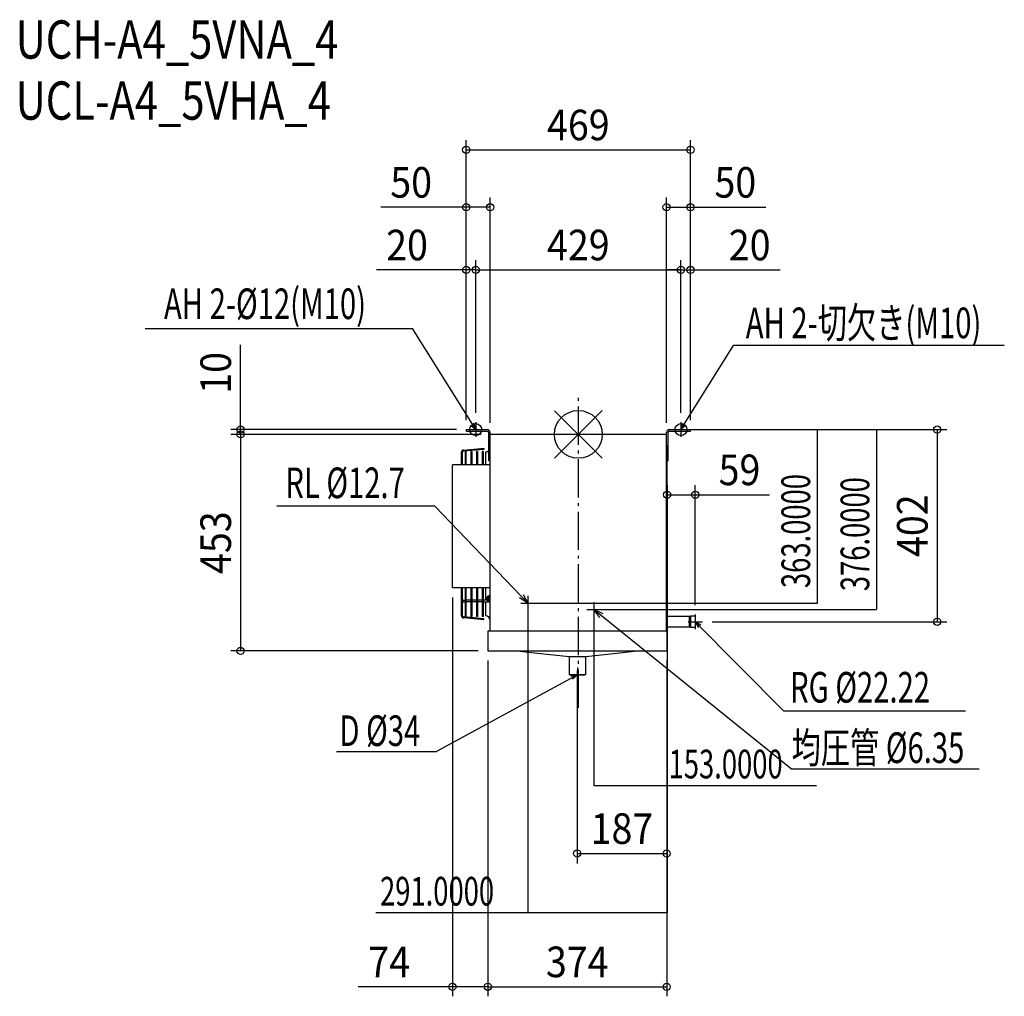
# Model space of a CAD drawing. Extents: x -1168 to 891, y -1175 to 867.
import ezdxf
from ezdxf.enums import TextEntityAlignment as Align

# ---------------------------------------------------------------- set-up
doc = ezdxf.new("R2010")
doc.units = 0
doc.header["$LTSCALE"] = 20
doc.header["$PDMODE"] = 3
doc.header["$PDSIZE"] = -2
doc.linetypes.add('DASHDOT', pattern=[5.5, 4, -0.6, 0.3, -0.6])
doc.layers.get('DEFPOINTS').update_dxf_attribs({"linetype": 'CONTINUOUS'})
for name, color, linetype in [('ARRANGE', 1, 'CONTINUOUS'), ('BASIS', 6, 'DASHDOT'), ('DETAIL', 5, 'CONTINUOUS'), ('ETC', 61, 'CONTINUOUS'), ('FIX', 11, 'CONTINUOUS'), ('NOTE', 4, 'CONTINUOUS'), ('OUTLINE', 3, 'CONTINUOUS'), ('SIZE', 30, 'CONTINUOUS')]:
    doc.layers.add(name, color=color, linetype=linetype)
doc.styles.get("Standard").update_dxf_attribs({"font": 'SIMPLEX', "width": 0.9, "bigfont": 'BIGFONT'})
doc.styles.add('STANDARD1', font='MONOTXT.shx', dxfattribs={"width": 0.7, "height": 60, "bigfont": 'BIGFONT.shx'})
doc.styles.add('STANDARD_MODELNAME', font='MONOTXT.shx', dxfattribs={"width": 0.8, "height": 80, "bigfont": 'BIGFONT.shx'})
doc.dimstyles.get("Standard").update_dxf_attribs({"dimtxt": 40, "dimasz": 0.18, "dimexe": 0.18, "dimexo": 0.0625, "dimgap": 15, "dimtad": 1, "dimzin": 0, "dimcen": 0.09, "dimazin": 3, "dimtfac": 1, "dimtofl": 0, "dimtmove": 0, "dimatfit": 3})

# ---------------------------------------------------------------- blocks, each defined once
blk = doc.blocks.new('*D5')
at = {"layer": 'DEFPOINTS', "color": 0}
for p in [(185.5, -106.3), (32.5, -381.2), (185.5, -734.6)]:
    blk.add_point(p, dxfattribs=at)
at = {"layer": 'SIZE', "color": 0}
for p, q in [((185.5, -106.3), (185.5, -734.8)), ((32.5, -381.3), (32.5, -734.8)), ((32.7, -734.6), (185.3, -734.6)), ((185.5, -734.6), (497.7, -734.6))]:
    blk.add_line(p, q, dxfattribs=at)
for points in [[(32.7, -734.6), (32.7, -734.6), (32.5, -734.6)], [(185.3, -734.6), (185.3, -734.6), (185.5, -734.6)]]:
    blk.add_solid(points, dxfattribs=at)
at = {"layer": 'SIZE', "color": 0, "linetype": 'CONTINUOUS', "style": 'STANDARD1', "width": 0.7}
blk.add_text('153.0000', height=60, dxfattribs=at).set_placement((188.7, -719.6))
blk = doc.blocks.new('*D6')
at = {"layer": 'DEFPOINTS', "color": 0}
for p in [(185.5, -106.3), (-105.5, -368.2), (-105.5, -1000.6)]:
    blk.add_point(p, dxfattribs=at)
at = {"layer": 'SIZE', "color": 0}
for p, q in [((185.5, -106.3), (185.5, -1000.8)), ((-105.5, -368.3), (-105.5, -1000.8)), ((-105.5, -1000.6), (-423.7, -1000.6)), ((185.3, -1000.6), (-105.3, -1000.6))]:
    blk.add_line(p, q, dxfattribs=at)
for points in [[(-105.3, -1000.6), (-105.3, -1000.7), (-105.5, -1000.6)], [(185.3, -1000.7), (185.3, -1000.6), (185.5, -1000.6)]]:
    blk.add_solid(points, dxfattribs=at)
at = {"layer": 'SIZE', "color": 0, "linetype": 'CONTINUOUS', "style": 'STANDARD1', "width": 0.7}
blk.add_text('291.0000', height=60, dxfattribs=at).set_placement((-414.7, -985.6))
blk = doc.blocks.new('*D7')
at = {"layer": 'DEFPOINTS', "color": 0}
for p in [(234.5, 10), (47.5, -366), (623.4, -366)]:
    blk.add_point(p, dxfattribs=at)
at = {"layer": 'SIZE', "color": 0}
for p, q in [((234.6, 10), (623.6, 10)), ((623.4, 9.8), (623.4, -365.8)), ((47.6, -366), (623.6, -366))]:
    blk.add_line(p, q, dxfattribs=at)
for points in [[(623.5, 9.8), (623.4, 9.8), (623.4, 10)], [(623.4, -365.8), (623.5, -365.8), (623.4, -366)]]:
    blk.add_solid(points, dxfattribs=at)
at = {"layer": 'SIZE', "color": 0, "linetype": 'CONTINUOUS', "style": 'STANDARD1', "width": 0.7}
blk.add_text('376.0000', height=60, rotation=90, dxfattribs=at).set_placement((608.4, -328))
blk = doc.blocks.new('*D8')
at = {"layer": 'DEFPOINTS', "color": 0}
for p in [(234.5, 10), (-90.5, -353), (499.6, -353)]:
    blk.add_point(p, dxfattribs=at)
at = {"layer": 'SIZE', "color": 0}
for p, q in [((234.6, 10), (499.8, 10)), ((499.6, 9.8), (499.6, -352.8)), ((-90.4, -353), (499.8, -353))]:
    blk.add_line(p, q, dxfattribs=at)
for points in [[(499.7, 9.8), (499.6, 9.8), (499.6, 10)], [(499.6, -352.8), (499.7, -352.8), (499.6, -353)]]:
    blk.add_solid(points, dxfattribs=at)
at = {"layer": 'SIZE', "color": 0, "linetype": 'CONTINUOUS', "style": 'STANDARD1', "width": 0.7}
blk.add_text('363.0000', height=60, rotation=90, dxfattribs=at).set_placement((484.6, -321.5))

msp = doc.modelspace()

# ---------------------------------------------------------------- linework, layer by layer
at = {"layer": 'ARRANGE', "color": 1, "linetype": 'CONTINUOUS'}
for p, q in [((50.037, -49.522), (-50.037, 49.522)), ((49.964, 49.597), (-49.964, -49.597))]:
    msp.add_line(p, q, dxfattribs=at)
msp.add_circle((0, 0), 50, dxfattribs=at)
at = {"layer": 'BASIS', "color": 6, "linetype": 'DASHDOT'}
msp.add_line((0, -571.754), (0, 80.982), dxfattribs=at)
at = {"layer": 'DEFPOINTS', "color": 7, "linetype": 'CONTINUOUS'}
for p in [(234.5, 595.117), (-184.468, 475.126), (184.468, 475.126), (-234.5, 344.027), (214.5, 344.027), (234.5, 344.027), (-214.5, 24.995), (-214.5, 24.995), (214.532, 24.995), (214.532, 24.995), (-184.5, 3.996), (184.468, 3.996), (-706.377, 0), (244.501, -126.258), (185.469, -351.125), (185.469, -351.125), (750.327, -392.05), (-706.377, -453), (184.661, -876.596), (-189.339, -1155.415), (184.661, -1155.415)]:
    msp.add_point(p, dxfattribs=at)
at = {"layer": 'DETAIL', "color": 5, "linetype": 'CONTINUOUS'}
for p, q in [((-234.5, 10), (-190.504, 10)), ((-234.5, 10), (-234.5, 7)), ((-234.5, 7), (-190.504, 7)), ((-187.502, -55.042), (-187.502, 3.996)), ((-184.5, -411.863), (-184.5, 3.996)), ((184.5, 0), (-184.5, 0)), ((184.5, -411.863), (184.5, 3.996)), ((187.502, -55.042), (187.502, 3.996)), ((190.504, 10), (234.5, 10)), ((190.504, 7), (234.5, 7)), ((234.5, 7), (234.5, 10)), ((-244.538, -64.041), (-244.538, -37.274)), ((-242.537, -64.041), (-242.537, -37.274)), ((-240.428, -32.788), (-197.564, -29.038)), ((-240.254, -34.782), (-197.39, -31.032)), ((-235.032, -35.773), (-237.034, -35.773)), ((-237.034, -35.773), (-237.034, -64.041)), ((-235.032, -35.773), (-235.032, -64.041)), ((-223.025, -35.773), (-225.026, -35.773)), ((-225.026, -35.773), (-225.026, -64.041)), ((-223.025, -35.773), (-223.025, -64.041)), ((-211.017, -35.773), (-213.018, -35.773)), ((-213.018, -35.773), (-213.018, -64.041)), ((-211.017, -35.773), (-211.017, -64.041)), ((-199.009, -35.773), (-201.011, -35.773)), ((-201.011, -35.773), (-201.011, -64.041)), ((-199.009, -35.773), (-199.009, -64.041)), ((-197.564, -29.038), (-197.39, -31.032)), ((-194.506, -37.074), (-194.506, -64.041)), ((184.5, -23.329), (185.5, -23.329)), ((185.5, -351.125), (185.5, -23.329)), ((-184.5, -55.042), (-187.502, -55.042)), ((187.502, -55.042), (185.501, -55.042)), ((-184.5, -64.041), (-263, -64.041)), ((-263, -321.206), (-263, -64.041)), ((-184.5, -321.206), (-263, -321.206)), ((-244.538, -379.493), (-244.538, -321.206)), ((-242.537, -379.493), (-242.537, -321.206)), ((-237.034, -321.206), (-237.034, -380.994)), ((-235.032, -321.206), (-235.032, -380.994)), ((-225.026, -321.206), (-225.026, -380.994)), ((-223.025, -321.206), (-223.025, -380.994)), ((-213.018, -321.206), (-213.018, -380.994)), ((-211.017, -321.206), (-211.017, -380.994)), ((-201.011, -321.206), (-201.011, -380.994)), ((-199.009, -321.206), (-199.009, -380.994)), ((-194.506, -321.206), (-194.506, -346.972)), ((-241.036, -346.972), (-237.034, -346.972)), ((-241.036, -349.974), (-237.034, -349.974)), ((-225.026, -346.972), (-235.032, -346.972)), ((-225.026, -349.974), (-235.032, -349.974)), ((-213.018, -346.972), (-223.025, -346.972)), ((-213.018, -349.974), (-223.025, -349.974)), ((-201.011, -346.972), (-211.017, -346.972)), ((-201.011, -349.974), (-211.017, -349.974)), ((-190.709, -346.972), (-199.009, -346.972)), ((-199.009, -349.974), (-185.965, -349.973)), ((-194.506, -349.974), (-194.506, -379.693)), ((-191.503, -342.476), (-191.507, -342.63)), ((-191.507, -342.63), (-191.498, -342.763)), ((-191.498, -344.176), (-191.507, -344.309)), ((-191.507, -344.309), (-191.503, -344.462)), ((-191.487, -342.289), (-191.503, -342.476)), ((-191.503, -344.462), (-191.487, -344.65)), ((-191.498, -342.763), (-191.477, -342.866)), ((-191.476, -344.073), (-191.498, -344.176)), ((-191.454, -342.057), (-191.487, -342.289)), ((-191.487, -344.65), (-191.454, -344.883)), ((-191.477, -342.866), (-191.443, -342.929)), ((-191.443, -344.011), (-191.476, -344.073)), ((-191.401, -341.788), (-191.454, -342.057)), ((-191.454, -344.883), (-191.401, -345.151)), ((-191.443, -342.929), (-191.401, -342.95)), ((-191.401, -343.99), (-191.443, -344.011)), ((-191.401, -341.788), (-191.355, -341.596)), ((-191.401, -342.95), (-191.189, -342.961)), ((-191.401, -343.99), (-191.189, -343.979)), ((-191.355, -345.343), (-191.401, -345.151)), ((-191.355, -341.596), (-191.305, -341.404)), ((-191.305, -345.535), (-191.355, -345.343)), ((-191.305, -341.404), (-191.249, -341.214)), ((-191.249, -345.726), (-191.305, -345.535)), ((-191.249, -341.214), (-191.189, -341.026)), ((-191.189, -345.914), (-191.249, -345.726)), ((-191.204, -341.018), (-191.189, -341.026)), ((-191.202, -343.3), (-191.204, -343.47)), ((-191.204, -343.47), (-191.202, -343.64)), ((-191.189, -345.914), (-191.204, -345.921)), ((-191.197, -343.13), (-191.202, -343.3)), ((-191.202, -343.64), (-191.197, -343.809)), ((-191.189, -342.961), (-191.197, -343.13)), ((-191.197, -343.809), (-191.189, -343.979)), ((-188.851, -337.566), (-188.553, -337.566)), ((-188.851, -337.566), (-188.851, -349.374)), ((-188.851, -349.374), (-188.553, -349.374)), ((-188.553, -337.566), (-188.553, -349.374)), ((-188.553, -337.566), (-188.503, -337.616)), ((-188.553, -349.374), (-188.503, -349.323)), ((-188.503, -337.466), (-187.502, -337.466)), ((-188.503, -337.466), (-188.503, -349.474)), ((-188.503, -349.474), (-187.502, -349.474)), ((-187.502, -337.466), (-187.502, -349.474)), ((-184.515, -338.316), (-184.5, -338.316)), ((-184.515, -348.623), (-184.5, -348.623)), ((185.5, -351.125), (184.5, -351.125)), ((-197.564, -387.729), (-240.428, -383.979)), ((-197.39, -385.735), (-240.254, -381.985)), ((-235.032, -380.994), (-237.034, -380.994)), ((-223.025, -380.994), (-225.026, -380.994)), ((-211.017, -380.994), (-213.018, -380.994)), ((-199.009, -380.994), (-201.011, -380.994)), ((-197.564, -387.729), (-197.39, -385.735)), ((231.8, -380.9), (184.5, -380.898)), ((234.5, -380), (231.8, -380.9)), ((231.8, -380.9), (231.8, -403.1)), ((234.5, -380), (234.5, -404)), ((244.5, -380), (234.5, -380)), ((244.5, -380), (244.5, -404)), ((231.8, -403.1), (184.5, -403.098)), ((234.5, -404), (231.8, -403.1)), ((244.5, -404), (234.5, -404)), ((-189, -411.863), (-189, -453)), ((185, -411.863), (-189, -411.863)), ((185, -411.863), (185, -453)), ((-189, -453), (185, -453)), ((-127.756, -453), (-91.529, -456.87)), ((-91.529, -456.87), (-19.362, -464.446)), ((-19.362, -464.446), (15.382, -464.446)), ((-19, -464.446), (-19, -503)), ((15, -464.446), (15, -503)), ((15.382, -464.446), (86.826, -456.87)), ((86.826, -456.87), (123.053, -453)), ((15, -503), (-19, -503))]:
    msp.add_line(p, q, dxfattribs=at)
for centre, radius, start, end in [((-190.504, 3.996), 6.004, 0, 90), ((-190.504, 3.996), 3.002, 0, 90), ((190.504, 3.996), 6.004, 90, 180), ((190.504, 3.996), 3.002, 90, 180), ((-240.036, -37.274), 4.503, 95, 180), ((-240.036, -37.274), 2.502, 95, 180), ((-194.506, -27.067), 10.006, 270, 314.450231), ((-241.036, -348.473), 1.501, 90, 270), ((-183.9, -343.47), 7.705, 129.983121, 161.407435), ((-183.9, -343.47), 7.705, 198.592565, 230.016879), ((-186.001, -338.467), 1.501, 5.711158, 180), ((-186.001, -348.473), 1.501, 188.462954, 354.288842), ((-240.036, -379.493), 4.503, 180, 265), ((-240.036, -379.493), 2.502, 180, 265), ((-194.506, -389.699), 10.006, 0, 90)]:
    msp.add_arc(centre, radius, start, end, dxfattribs=at)
at = {"layer": 'FIX', "color": 11, "linetype": 'CONTINUOUS'}
for centre in [(-214.5, 10), (214.5, 10)]:
    msp.add_circle(centre, 12.421, dxfattribs=at)
at = {"layer": 'NOTE', "color": 4, "linetype": 'CONTINUOUS'}
for p, q in [((-905.672, 221.261), (-346.767, 221.261)), ((-214.5, 10), (-346.767, 221.261)), ((214.5, 10), (324.636, 185.912)), ((890.67, 185.912), (324.636, 185.912)), ((-214.5, 10), (-218.546, 23.194)), ((-214.5, 25.195), (-214.5, -5.195)), ((214.5, 25.195), (214.5, -5.195)), ((214.5, 10), (218.546, 23.194)), ((-229.495, 10), (-199.505, 10)), ((-224.601, 19.403), (-214.5, 10)), ((199.505, 10), (229.495, 10)), ((224.601, 19.403), (214.5, 10)), ((-105.499, -337.805), (-105.499, -368.195)), ((-120.495, -353), (-90.504, -353)), ((17.505, -366), (47.496, -366)), ((32.501, -350.805), (32.501, -381.195)), ((244.5, -376.805), (244.5, -407.195)), ((229.505, -392), (259.495, -392)), ((256.334, -399.099), (244.5, -392)), ((244.5, -392), (251.199, -404.065)), ((244.5, -392), (429.099, -577.991)), ((-2, -487.805), (-2, -518.195)), ((-2, -503), (-296.452, -663.145)), ((-16.995, -503), (12.995, -503)), ((-15.497, -505.878), (-2, -503)), ((-2, -503), (-12.249, -512.241)), ((429.099, -577.991), (809.735, -577.991)), ((-506.035, -663.145), (-296.452, -663.145))]:
    msp.add_line(p, q, dxfattribs=at)
at = {"layer": 'NOTE'}
for p, q in [((-300.233, -149.999), (-630.794, -149.999)), ((-119.345, -338.567), (-300.233, -149.999)), ((-105.499, -353), (-123.212, -342.277)), ((-105.499, -353), (-119.345, -338.567)), ((-115.477, -334.857), (-105.499, -353)), ((44.697, -382.733), (32.501, -366)), ((32.501, -366), (51.429, -374.393)), ((32.501, -366), (48.063, -378.563)), ((48.063, -378.563), (445.353, -699.28)), ((445.353, -699.28), (837.872, -699.28))]:
    msp.add_line(p, q, dxfattribs=at)
at = {"layer": 'OUTLINE', "color": 3, "linetype": 'CONTINUOUS'}
for p, q in [((-184.5, -411.863), (-184.5, 0)), ((184.5, 0), (-184.5, 0)), ((184.5, -411.863), (184.5, 0)), ((-184.515, -338.316), (-184.5, -338.316)), ((-184.515, -348.623), (-184.5, -348.623)), ((-189, -411.863), (-189, -453)), ((185, -411.863), (-189, -411.863)), ((185, -411.863), (185, -453)), ((-189, -453), (185, -453))]:
    msp.add_line(p, q, dxfattribs=at)
at = {"layer": 'SIZE', "color": 30, "linetype": 'CONTINUOUS'}
for p, q in [((-234.5, 30), (-234.5, 615.117)), ((234.5, 30), (234.5, 615.117)), ((-234.5, 595.117), (234.5, 595.117)), ((-234.5, 30), (-234.5, 495.126)), ((-184.468, 23.996), (-184.468, 495.126)), ((184.468, 23.996), (184.468, 495.126)), ((234.5, 30), (234.5, 495.126)), ((-234.5, 475.126), (-413.285, 475.126)), ((-184.468, 475.126), (-234.5, 475.126)), ((184.468, 475.126), (234.5, 475.126)), ((234.5, 475.126), (391.929, 475.126)), ((-234.5, 30), (-234.5, 364.027)), ((-214.5, 44.995), (-214.5, 364.027)), ((-214.5, 44.995), (-214.5, 364.027)), ((214.5, 44.995), (214.5, 364.027)), ((214.5, 44.995), (214.5, 364.027)), ((234.5, 30), (234.5, 364.027)), ((-234.5, 344.027), (-421.929, 344.027)), ((-214.5, 344.027), (-234.5, 344.027)), ((-214.5, 344.027), (214.5, 344.027)), ((-214.5, 344.027), (-184.5, 344.027)), ((214.5, 344.027), (184.5, 344.027)), ((214.5, 344.027), (234.5, 344.027)), ((234.5, 344.027), (421.929, 344.027)), ((-706.377, 10), (-706.377, 187.143)), ((-254.5, 10), (-726.377, 10)), ((-706.377, 0), (-706.377, 10)), ((254.5, 10), (770.327, 10)), ((750.327, 10), (750.327, -392.05)), ((-203.267, 0), (-726.377, 0)), ((-203.267, 0), (-726.377, 0)), ((-706.377, 0), (-706.377, -30)), ((-706.377, 0), (-706.377, -453)), ((185.501, -331.125), (185.501, -106.258)), ((244.501, -357.055), (244.501, -106.258)), ((185.501, -126.258), (244.501, -126.258)), ((244.501, -126.258), (399.358, -126.258)), ((-263.318, -341.206), (-263.318, -1175.415)), ((279.464, -392.05), (770.327, -392.05)), ((-209.339, -453), (-726.377, -453)), ((-189.339, -473), (-189.339, -1175.415)), ((-189.339, -473), (-189.339, -1175.415)), ((184.661, -473), (184.661, -1175.415)), ((184.661, -473), (184.661, -795.25)), ((-2.352, -493.612), (-2.352, -897.765)), ((-2.352, -876.596), (184.661, -876.596)), ((-263.318, -1155.415), (-460.604, -1155.415)), ((-189.339, -1155.415), (-263.318, -1155.415)), ((-189.339, -1155.415), (184.661, -1155.415))]:
    msp.add_line(p, q, dxfattribs=at)
for centre in [(-234.5, 595.117), (234.5, 595.117), (-234.5, 475.126), (-184.468, 475.126), (184.468, 475.126), (234.5, 475.126), (-234.5, 344.027), (-214.5, 344.027), (-214.5, 344.027), (214.5, 344.027), (214.5, 344.027), (234.5, 344.027), (-706.377, 10), (-706.377, 0), (-706.377, 0), (750.327, 10), (185.501, -126.258), (244.501, -126.258), (750.327, -392.05), (-706.377, -453), (-2.352, -876.596), (184.661, -876.596), (-263.318, -1155.415), (-189.339, -1155.415), (-189.339, -1155.415), (184.661, -1155.415)]:
    msp.add_circle(centre, 7.5, dxfattribs=at)

# ---------------------------------------------------------------- texts
at = {"layer": 'ETC', "color": 61, "linetype": 'CONTINUOUS', "style": 'STANDARD_MODELNAME', "width": 0.8}
for s, p in [('UCH-A4_5VNA_4', (-1176.739, 785.939)), ('UCL-A4_5VHA_4', (-1176.739, 658.218))]:
    msp.add_text(s, height=80, rotation=0.000003, dxfattribs=at).set_placement(p)
at = {"layer": 'NOTE', "color": 4, "linetype": 'CONTINUOUS', "style": 'STANDARD1', "width": 0.7}
for s, rotation, p in [('AH 2-%%C12(M10)', 0.000003, (-866.396, 241.165)), ('AH 2-切欠き(M10)', 0.000003, (350.068, 201.165)), ('RL %%C12.7', 359.999997, (-612.65, -133.371)), ('RG %%C22.22', 0.000003, (442.722, -561.016)), ('D %%C34', 0.000003, (-499.53, -651.835)), ('均圧管 %%C6.35', 359.999997, (445.881, -687.447))]:
    msp.add_text(s, height=64, rotation=rotation, dxfattribs=at).set_placement(p)
at = {"layer": 'SIZE', "color": 30, "linetype": 'CONTINUOUS', "width": 0.9}
for s, p in [('469', (0, 615.117)), ('50', (-349.571, 495.126)), ('50', (328.214, 495.126)), ('20', (-358.214, 364.027)), ('429', (0, 364.027)), ('20', (358.214, 364.027)), ('59', (336.929, -106.258)), ('187', (91.155, -856.596)), ('374', (-2.339, -1135.415)), ('74', (-395.604, -1135.415))]:
    msp.add_text(s, height=64, dxfattribs=at).set_placement(p, align=Align.CENTER)
for s, p in [('10', (-726.377, 128.571)), ('402', (730.327, -191.025)), ('453', (-726.377, -226.5))]:
    msp.add_text(s, height=64, rotation=90, dxfattribs=at).set_placement(p, align=Align.CENTER)

# ---------------------------------------------------------------- dimensions: what is measured, and where the dimension line sits
at = {"layer": 'SIZE'}
for base, p2, picture, middle in [((499.644, -353), (-90.504, -353), '*D8', (454.644, -171.5)), ((623.448, -366), (47.496, -366), '*D7', (578.448, -178))]:
    dim = msp.add_linear_dim(base=base, p1=(234.5, 10), p2=p2, angle=90, dimstyle='STANDARD', override={"dimtxt": 64}, dxfattribs=at)
    dim.commit()
    dim.dimension.update_dxf_attribs({"geometry": picture, "text_midpoint": middle})
for base, p1, p2, picture, middle in [((-105.499, -1000.65), (185.501, -106.258), (-105.499, -368.195), '*D6', (-264.679, -955.65)), ((185.501, -734.596), (32.501, -381.195), (185.501, -106.258), '*D5', (341.681, -689.596))]:
    dim = msp.add_linear_dim(base=base, p1=p1, p2=p2, dimstyle='STANDARD', override={"dimtxt": 64}, dxfattribs=at)
    dim.commit()
    dim.dimension.update_dxf_attribs({"geometry": picture, "text_midpoint": middle})

doc.saveas('drawing.dxf')
